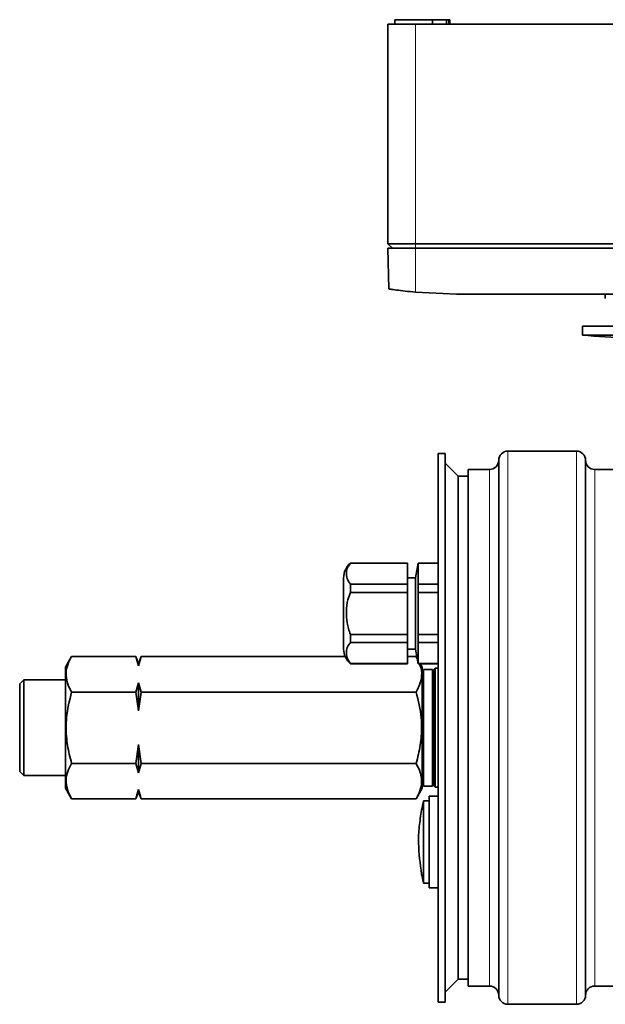
# Model space of a CAD drawing. Units: millimetres. Extents: x 1618 to 10475, y 1085 to 8371.
# Drawn here: x 3204 to 3332, y 2616 to 2831 of the extents above; entities that cross this region are included whole.
import ezdxf

# ---------------------------------------------------------------- set-up
doc = ezdxf.new("R2010")
doc.units = ezdxf.units.MM

msp = doc.modelspace()

# ---------------------------------------------------------------- linework, layer by layer
at = {"color": 7, "linetype": 'Continuous', "lineweight": 35}
for p, q in [((3284.29, 2830.05), (3284.29, 2782.05)), ((3284.29, 2830.05), (3290.29, 2830.05)), ((3285.79, 2831.05), (3285.79, 2830.05)), ((3293.99, 2831.05), (3285.79, 2831.05)), ((3290.29, 2830.05), (3403.29, 2830.05)), ((3293.99, 2830.05), (3293.99, 2831.05)), ((3297.08, 2831.05), (3293.99, 2831.05)), ((3297.08, 2830.05), (3297.08, 2831.05)), ((3297.08, 2831.05), (3297.6, 2831.05)), ((3297.6, 2831.05), (3297.6, 2830.05)), ((3297.79, 2831.05), (3297.6, 2831.05)), ((3297.79, 2830.05), (3297.79, 2831.05)), ((3284.29, 2782.05), (3290.29, 2782.05)), ((3284.29, 2782.05), (3285.29, 2781.05)), ((3284.29, 2781.05), (3284.45, 2772.16)), ((3284.29, 2781.05), (3290.29, 2781.05)), ((3290.29, 2782.05), (3403.29, 2782.05)), ((3290.29, 2781.05), (3403.29, 2781.05)), ((3299.29, 2771.05), (3290.28, 2771.46)), ((3394.29, 2771.05), (3299.29, 2771.05)), ((3331.79, 2771.05), (3331.79, 2770.05)), ((3326.79, 2764.05), (3326.79, 2762.05)), ((3366.79, 2764.05), (3326.79, 2764.05)), ((3326.79, 2762.05), (3366.79, 2762.05)), ((3296.79, 2736.19), (3295.29, 2736.19)), ((3295.29, 2616.19), (3295.29, 2736.19)), ((3296.79, 2616.19), (3296.79, 2736.19)), ((3325.49, 2736.69), (3310.49, 2736.69)), ((3299.62, 2731.19), (3296.79, 2734.02)), ((3308.49, 2734.69), (3308.49, 2617.69)), ((3327.49, 2617.69), (3327.49, 2734.69)), ((3301.79, 2731.19), (3299.62, 2731.19)), ((3299.62, 2621.19), (3299.62, 2731.19)), ((3306.49, 2732.69), (3301.79, 2732.69)), ((3301.79, 2732.69), (3301.79, 2619.69)), ((3358.79, 2732.69), (3329.49, 2732.69)), ((3288.59, 2712.19), (3276.07, 2712.19)), ((3276.07, 2712.19), (3276.07, 2712.15)), ((3276.07, 2712.15), (3288.59, 2712.15)), ((3288.59, 2712.19), (3288.59, 2712.15)), ((3288.59, 2712.15), (3288.59, 2707.56)), ((3290.86, 2712.19), (3290.29, 2708.99)), ((3295.29, 2712.19), (3290.86, 2712.19)), ((3290.86, 2712.19), (3290.86, 2712.15)), ((3290.86, 2712.15), (3290.86, 2707.56)), ((3295.29, 2712.15), (3290.86, 2712.15)), ((3276.07, 2705.78), (3276.07, 2707.56)), ((3288.59, 2707.56), (3276.07, 2707.56)), ((3290.29, 2708.99), (3288.59, 2708.99)), ((3288.59, 2705.78), (3288.59, 2707.56)), ((3290.29, 2693.39), (3290.29, 2708.99)), ((3290.86, 2707.56), (3290.86, 2705.78)), ((3295.29, 2707.56), (3290.86, 2707.56)), ((3276.07, 2705.78), (3288.59, 2705.78)), ((3288.59, 2705.78), (3288.59, 2696.61)), ((3290.86, 2705.78), (3290.86, 2696.61)), ((3295.29, 2705.78), (3290.86, 2705.78)), ((3276.07, 2694.83), (3276.07, 2696.61)), ((3288.59, 2696.61), (3276.07, 2696.61)), ((3288.59, 2694.83), (3288.59, 2696.61)), ((3295.29, 2696.61), (3290.86, 2696.61)), ((3290.86, 2696.61), (3290.86, 2694.83)), ((3276.07, 2694.83), (3288.59, 2694.83)), ((3288.59, 2694.83), (3288.59, 2690.24)), ((3290.86, 2694.83), (3290.86, 2690.24)), ((3295.29, 2694.83), (3290.86, 2694.83)), ((3288.59, 2693.39), (3290.29, 2693.39)), ((3290.29, 2693.39), (3290.86, 2690.19)), ((3215.14, 2691.78), (3213.79, 2689.44)), ((3215.14, 2691.78), (3229.21, 2691.78)), ((3229.79, 2690.19), (3229.21, 2691.78)), ((3229.21, 2691.78), (3229.79, 2689.74)), ((3230.37, 2691.78), (3229.79, 2690.19)), ((3229.79, 2689.74), (3230.37, 2691.78)), ((3229.79, 2690.19), (3229.79, 2689.74)), ((3230.37, 2691.78), (3274.91, 2691.78)), ((3276.07, 2690.24), (3276.07, 2690.19)), ((3288.59, 2690.24), (3276.07, 2690.24)), ((3276.07, 2690.19), (3288.59, 2690.19)), ((3288.59, 2691.78), (3290.44, 2691.78)), ((3288.59, 2690.24), (3288.59, 2690.19)), ((3290.64, 2691.45), (3290.44, 2691.78)), ((3290.44, 2691.78), (3290.66, 2691.29)), ((3290.86, 2690.24), (3290.86, 2690.19)), ((3295.29, 2690.24), (3290.86, 2690.24)), ((3290.86, 2690.19), (3295.29, 2690.19)), ((3291.79, 2689.44), (3291.36, 2690.19)), ((3213.79, 2689.44), (3213.79, 2662.94)), ((3291.79, 2689.44), (3291.79, 2662.94)), ((3292.04, 2688.94), (3291.79, 2686.94)), ((3294.04, 2688.94), (3292.04, 2688.94)), ((3292.04, 2663.44), (3292.04, 2688.94)), ((3294.29, 2686.94), (3294.04, 2688.94)), ((3294.04, 2663.44), (3294.04, 2688.94)), ((3294.59, 2689.19), (3294.29, 2688.89)), ((3294.29, 2688.89), (3294.29, 2663.49)), ((3295.29, 2689.19), (3294.59, 2689.19)), ((3294.59, 2689.19), (3294.59, 2663.19)), ((3204.7, 2686.67), (3203.79, 2685.77)), ((3203.79, 2666.62), (3203.79, 2685.77)), ((3213.79, 2686.67), (3204.7, 2686.67)), ((3204.7, 2665.71), (3204.7, 2686.67)), ((3229.79, 2686.03), (3229.21, 2683.99)), ((3229.79, 2686.03), (3229.79, 2679.9)), ((3230.37, 2683.99), (3229.79, 2686.03)), ((3215.14, 2683.99), (3229.21, 2683.99)), ((3229.21, 2683.99), (3229.79, 2679.9)), ((3229.79, 2679.9), (3230.37, 2683.99)), ((3230.37, 2683.99), (3290.44, 2683.99)), ((3229.79, 2672.49), (3229.21, 2668.4)), ((3230.37, 2668.4), (3229.79, 2672.49)), ((3229.79, 2672.49), (3229.79, 2666.36)), ((3215.14, 2668.4), (3229.21, 2668.4)), ((3229.21, 2668.4), (3229.79, 2666.36)), ((3229.79, 2666.36), (3230.37, 2668.4)), ((3230.37, 2668.4), (3290.44, 2668.4)), ((3203.79, 2666.62), (3204.7, 2665.71)), ((3204.7, 2665.71), (3213.79, 2665.71)), ((3291.79, 2665.44), (3292.04, 2663.44)), ((3294.04, 2663.44), (3294.29, 2665.44)), ((3213.79, 2662.94), (3215.14, 2660.61)), ((3229.79, 2662.65), (3229.21, 2660.61)), ((3229.21, 2660.61), (3229.79, 2662.19)), ((3230.37, 2660.61), (3229.79, 2662.65)), ((3229.79, 2662.65), (3229.79, 2662.19)), ((3229.79, 2662.19), (3230.37, 2660.61)), ((3290.44, 2660.61), (3291.79, 2662.94)), ((3292.04, 2663.44), (3294.04, 2663.44)), ((3294.29, 2663.49), (3294.59, 2663.19)), ((3294.59, 2663.19), (3295.29, 2663.19)), ((3215.14, 2660.61), (3229.21, 2660.61)), ((3230.37, 2660.61), (3290.44, 2660.61)), ((3293.29, 2660.19), (3292.09, 2660.19)), ((3292.09, 2660.19), (3292.09, 2642.19)), ((3295.29, 2661.19), (3293.29, 2661.19)), ((3293.29, 2641.19), (3293.29, 2661.19)), ((3291.64, 2658.19), (3291.65, 2658.17)), ((3291.65, 2644.22), (3291.64, 2644.19)), ((3292.09, 2642.19), (3293.29, 2642.19)), ((3293.29, 2641.19), (3295.29, 2641.19)), ((3296.79, 2618.37), (3299.62, 2621.19)), ((3299.62, 2621.19), (3301.79, 2621.19)), ((3301.79, 2619.69), (3306.49, 2619.69)), ((3329.49, 2619.69), (3358.79, 2619.69)), ((3295.29, 2616.19), (3296.79, 2616.19)), ((3310.49, 2615.69), (3325.49, 2615.69))]:
    msp.add_line(p, q, dxfattribs=at)
at = {"color": 8, "linetype": 'Continuous', "lineweight": 18}
for p, q in [((3290.29, 2830.05), (3290.29, 2782.05)), ((3290.28, 2771.46), (3290.29, 2781.05)), ((3290.29, 2782.05), (3290.29, 2781.05)), ((3310.49, 2736.69), (3310.49, 2615.69)), ((3325.49, 2736.69), (3325.49, 2615.69)), ((3306.49, 2619.69), (3306.49, 2732.69)), ((3329.49, 2732.69), (3329.49, 2619.69)), ((3325.49, 2615.69), (3325.49, 2615.69))]:
    msp.add_line(p, q, dxfattribs=at)
at = {"color": 7, "linetype": 'Continuous', "lineweight": 35}
for centre, radius, start, end in [((3351.06, 3046.99), 285.97, 265.1311, 269.1441), ((3310.49, 2734.69), 2, 90, 180), ((3325.49, 2734.69), 2, 360, 90), ((3306.49, 2734.69), 2, 270, 0), ((3329.49, 2734.69), 2, 180, 270), ((3278.79, 2708.99), 4.2, 130.3676, 180), ((3278.79, 2693.39), 4.2, 180, 229.6324), ((3327.33, 2651.19), 36.37, 165.6713, 168.9014), ((3327.33, 2651.19), 36.37, 191.0984, 194.3287), ((3306.49, 2617.69), 2, 0, 90), ((3329.49, 2617.69), 2, 90, 180), ((3310.49, 2617.69), 2, 180, 270), ((3325.49, 2617.69), 2, 270, 0)]:
    msp.add_arc(centre, radius, start, end, dxfattribs=at)
for points, knots in [([(3290.28, 2771.46), (3289.52, 2771.54), (3287.98, 2771.69), (3286.05, 2771.93), (3284.71, 2772.12), (3284.53, 2772.15), (3284.45, 2772.16)], [0, 0, 0, 0, 0.251287, 0.503764, 0.754041, 1, 1, 1, 1]), ([(3276.07, 2707.56), (3275.79, 2707.98), (3275.23, 2708.8), (3275.18, 2710.09), (3275.35, 2711.22), (3275.87, 2711.88), (3276.07, 2712.15)], [0, 0, 0, 0, 0.280526, 0.547004, 0.821601, 1, 1, 1, 1]), ([(3274.59, 2708.99), (3274.59, 2708.89), (3274.59, 2708.73), (3274.59, 2707.76), (3274.59, 2706.75), (3274.59, 2705.5), (3274.59, 2703.68), (3274.59, 2701.19), (3274.59, 2698.7), (3274.59, 2696.89), (3274.59, 2695.64), (3274.59, 2694.63), (3274.59, 2693.66), (3274.59, 2693.5), (3274.59, 2693.39)], [0, 0, 0, 0, 0.119728, 0.18418, 0.25, 0.31582, 0.380272, 0.5, 0.619728, 0.68418, 0.75, 0.81582, 0.880272, 1, 1, 1, 1]), ([(3276.07, 2696.61), (3275.79, 2697.45), (3275.23, 2699.08), (3275.18, 2701.66), (3275.35, 2703.93), (3275.87, 2705.25), (3276.07, 2705.78)], [0, 0, 0, 0, 0.280526, 0.547004, 0.821601, 1, 1, 1, 1]), ([(3276.07, 2690.24), (3275.79, 2690.66), (3275.23, 2691.47), (3275.18, 2692.77), (3275.35, 2693.9), (3275.87, 2694.56), (3276.07, 2694.83)], [0, 0, 0, 0, 0.280526, 0.547004, 0.821601, 1, 1, 1, 1]), ([(3215.14, 2683.99), (3214.79, 2684.67), (3214.09, 2686.03), (3213.83, 2688.06), (3214.21, 2690), (3214.83, 2691.18), (3215.14, 2691.78)], [0, 0, 0, 0, 0.264608, 0.534954, 0.765347, 1, 1, 1, 1]), ([(3291.16, 2690.19), (3291.23, 2690.04), (3291.63, 2689.2), (3291.73, 2687.71), (3291.38, 2685.78), (3290.76, 2684.59), (3290.44, 2683.99)], [0, 0, 0, 0, 0.0739328, 0.4143755, 0.7045047, 1, 1, 1, 1]), ([(3215.14, 2668.4), (3214.96, 2669.06), (3214.44, 2670.99), (3213.91, 2674.31), (3213.9, 2678.92), (3214.68, 2682.11), (3215.14, 2683.99)], [0, 0, 0, 0, 0.129729, 0.379397, 0.635166, 1, 1, 1, 1]), ([(3290.44, 2683.99), (3290.9, 2682.11), (3291.68, 2678.96), (3291.68, 2674.34), (3291.16, 2671.02), (3290.62, 2669.06), (3290.44, 2668.4)], [0, 0, 0, 0, 0.364833, 0.61419, 0.870271, 1, 1, 1, 1]), ([(3215.14, 2660.61), (3214.79, 2661.28), (3214.09, 2662.65), (3213.83, 2664.68), (3214.21, 2666.61), (3214.83, 2667.8), (3215.14, 2668.4)], [0, 0, 0, 0, 0.264608, 0.534954, 0.765347, 1, 1, 1, 1]), ([(3290.44, 2668.4), (3290.79, 2667.72), (3291.49, 2666.36), (3291.75, 2664.33), (3291.37, 2662.39), (3290.75, 2661.21), (3290.44, 2660.61)], [0, 0, 0, 0, 0.264608, 0.534954, 0.765347, 1, 1, 1, 1]), ([(3291.65, 2658.17), (3291.45, 2656.97), (3291.06, 2654.57), (3290.85, 2649.89), (3291.33, 2646.45), (3291.65, 2644.22)], [0, 0, 0, 0, 0.259679, 0.519358, 1, 1, 1, 1])]:
    msp.add_open_spline(points, degree=3, knots=knots, dxfattribs=at)

doc.saveas('drawing.dxf')
